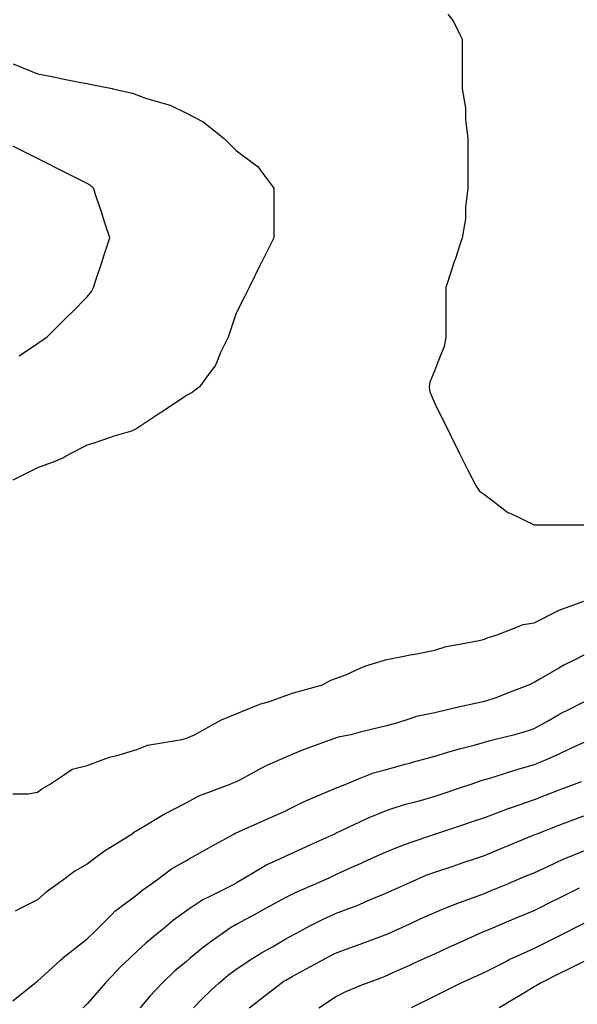
# Model space of a CAD drawing. Units: inches. Extents: x 2439085 to 2745013, y 1414657 to 1567451.
# Drawn here: x 2453206 to 2454317, y 1512726 to 1514686 of the extents above; entities that cross this region are included whole.
import ezdxf

# ---------------------------------------------------------------- set-up
doc = ezdxf.new("R2010")
doc.units = ezdxf.units.IN
doc.header["$MEASUREMENT"] = 0
doc.layers.add('Contours100ft', color=9, linetype='Continuous')

msp = doc.modelspace()

# ---------------------------------------------------------------- linework, layer by layer
at = {"layer": 'Contours100ft'}
for points, elevation in [([(2454059.4, 1514697.3), (2454069.8, 1514684.4), (2454082.7, 1514658.5), (2454088.1, 1514647.8), (2454088.1, 1514603.7), (2454088.1, 1514598.4), (2454088.1, 1514593), (2454088.1, 1514548.9), (2454094.4, 1514511.1), (2454094.4, 1514499.4), (2454094.4, 1514487.8), (2454099.1, 1514449.9), (2454099.1, 1514416.8), (2454099.1, 1514400.5), (2454099.1, 1514384.1), (2454099.1, 1514351), (2454094.4, 1514313.2), (2454094.4, 1514301.5), (2454094.4, 1514289.9), (2454088.1, 1514252), (2454082.7, 1514236), (2454074.3, 1514210.9), (2454071.6, 1514202.6), (2454066, 1514185.9), (2454055.1, 1514153.1), (2454055.1, 1514131.2), (2454055.1, 1514103.6), (2454055.1, 1514076), (2454055.1, 1514054.1), (2454052, 1514035.4), (2454039.6, 1514004.7), (2454033.2, 1513988.6), (2454023.7, 1513964.7), (2454022.1, 1513955.2), (2454023.7, 1513945.6), (2454033.2, 1513921.8), (2454041.3, 1513905.7), (2454055.1, 1513878.1), (2454066, 1513856.2), (2454082.7, 1513822.8), (2454088.1, 1513812.1), (2454090.7, 1513806.8), (2454098.8, 1513790.7), (2454115.5, 1513757.3), (2454122.6, 1513747.7), (2454132.2, 1513740.6), (2454175.9, 1513707.8), (2454179.2, 1513705.3), (2454181.7, 1513704.3), (2454187.4, 1513702), (2454231.1, 1513680.2), (2454253, 1513680.2), (2454280.6, 1513680.2), (2454308.2, 1513680.2), (2454330.1, 1513680.2)], 9720), ([(2453193, 1514598.4), (2453241.6, 1514578.9), (2453266.7, 1514573.9), (2453291.1, 1514569), (2453327.8, 1514561.7), (2453340.6, 1514559.1), (2453349.1, 1514557.4), (2453390, 1514549.3), (2453391.8, 1514548.9), (2453430.9, 1514540.2), (2453439.5, 1514537), (2453458.6, 1514529.8), (2453489, 1514521.1), (2453505.9, 1514516.3), (2453538.5, 1514500), (2453539.7, 1514499.4), (2453571.9, 1514483.3), (2453587.9, 1514470.5), (2453613.6, 1514449.9), (2453625.5, 1514438), (2453637.4, 1514426.1), (2453671.6, 1514400.5), (2453680.3, 1514393.9), (2453686.9, 1514385.2), (2453712.5, 1514351), (2453712.5, 1514327.1), (2453712.5, 1514301.5), (2453712.5, 1514275.9), (2453712.5, 1514252), (2453688.7, 1514204.4), (2453687.8, 1514202.6), (2453687.5, 1514202), (2453686.9, 1514200.8), (2453663.1, 1514153.1), (2453654.5, 1514136), (2453638.3, 1514103.6), (2453637.4, 1514101.8), (2453625.5, 1514066.1), (2453621.5, 1514054.1), (2453605.6, 1514022.3), (2453598.6, 1514004.7), (2453595.5, 1513997.1), (2453587.9, 1513987), (2453564.1, 1513955.2), (2453549.9, 1513943.8), (2453538.5, 1513938.1), (2453489.9, 1513905.7), (2453489.4, 1513905.3), (2453489, 1513905.1), (2453487.2, 1513903.9), (2453439.5, 1513872.1), (2453428.9, 1513866.8), (2453391.8, 1513856.2), (2453390, 1513855.6), (2453353.4, 1513843.4), (2453340.6, 1513839.1), (2453306.4, 1513822), (2453291.1, 1513813.3), (2453286.9, 1513810.9), (2453275.8, 1513806.8), (2453241.6, 1513793.9), (2453217.2, 1513781.7), (2453192.1, 1513769.2)], 9690), ([(2453204.6, 1514017.1), (2453241.6, 1514041.8), (2453249, 1514046.7), (2453260.1, 1514054.1), (2453291.1, 1514085.1), (2453300.4, 1514094.4), (2453309.6, 1514103.6), (2453340.6, 1514134.6), (2453348.8, 1514144.9), (2453352.9, 1514153.1), (2453359.1, 1514171.6), (2453369.4, 1514202.6), (2453374.6, 1514218), (2453385.9, 1514252), (2453374.6, 1514286), (2453369.4, 1514301.5), (2453359.1, 1514332.5), (2453352.9, 1514351), (2453346.3, 1514356.7), (2453340.6, 1514360.2), (2453322.1, 1514369.5), (2453291.1, 1514385), (2453280.8, 1514390.1), (2453260.1, 1514400.5), (2453241.6, 1514409.7), (2453214.8, 1514423.1), (2453192.1, 1514434.5)], 9660), ([(2453192.1, 1513144.5), (2453222.5, 1513144.5), (2453241.6, 1513147.7), (2453250.3, 1513154.9), (2453265.5, 1513163.6), (2453291.1, 1513180.7), (2453310.5, 1513193.6), (2453340.6, 1513201.1), (2453372.3, 1513213.1), (2453385.2, 1513217.9), (2453390, 1513218.9), (2453397.6, 1513220.6), (2453439.5, 1513233.2), (2453460.5, 1513241.6), (2453489, 1513246.3), (2453528.9, 1513253), (2453538.5, 1513255.7), (2453543.2, 1513257.8), (2453554.4, 1513262.5), (2453587.9, 1513280.8), (2453608.1, 1513291.8), (2453637.4, 1513304.1), (2453656.5, 1513312), (2453678, 1513320.9), (2453686.9, 1513323.7), (2453703.8, 1513328.9), (2453736.4, 1513340.5), (2453751.8, 1513346), (2453785.9, 1513355.1), (2453809.7, 1513361.5), (2453826, 1513370.8), (2453835.3, 1513374.3), (2453855.8, 1513382), (2453884.8, 1513394.9), (2453895.9, 1513399.8), (2453933.1, 1513411), (2453934.3, 1513411.3), (2453975.2, 1513419.5), (2453983.8, 1513421.2), (2453996.6, 1513423.8), (2454033.2, 1513431.1), (2454055.8, 1513437.9), (2454082.7, 1513442.8), (2454121.6, 1513449.8), (2454132.2, 1513452.5), (2454137.5, 1513455.1), (2454156, 1513460.4), (2454181.7, 1513470.7), (2454209.7, 1513481.9), (2454231.1, 1513485.5), (2454280, 1513509.9), (2454280.4, 1513510.1), (2454280.6, 1513510.2), (2454281, 1513510.3), (2454330.1, 1513528.7)], 9690), ([(2454330.1, 1513420.6), (2454310.9, 1513411), (2454290.7, 1513400.9), (2454280.6, 1513394.9), (2454241.7, 1513372.1), (2454231.1, 1513366.1), (2454227.8, 1513364.8), (2454221.9, 1513361.5), (2454181.7, 1513346.2), (2454156.9, 1513336.7), (2454132.2, 1513328.9), (2454090, 1513319.3), (2454082.7, 1513317.9), (2454077.8, 1513316.9), (2454058, 1513312), (2454033.2, 1513305.8), (2453997.2, 1513298.6), (2453983.8, 1513294.1), (2453956.9, 1513285.2), (2453934.3, 1513279.5), (2453920.7, 1513276.1), (2453884.8, 1513267.2), (2453866.3, 1513262.5), (2453840.5, 1513257.4), (2453835.3, 1513255.6), (2453824.1, 1513251.3), (2453785.9, 1513237.8), (2453767.6, 1513231.3), (2453736.4, 1513217.7), (2453725.8, 1513213.1), (2453698.7, 1513201.2), (2453686.9, 1513194.9), (2453648, 1513174.2), (2453637.4, 1513168.9), (2453633.7, 1513167.3), (2453625.1, 1513163.6), (2453587.9, 1513149.6), (2453562.1, 1513140), (2453538.5, 1513126.5), (2453513.8, 1513114.1), (2453497.3, 1513105.8), (2453489, 1513100.8), (2453454.3, 1513079.4), (2453439.5, 1513070.8), (2453435.4, 1513068.7), (2453430.3, 1513064.6), (2453390, 1513039.9), (2453374.7, 1513030.5), (2453354.3, 1513015.1), (2453340.6, 1513004.8), (2453315.8, 1512990.4), (2453291.1, 1512972.4), (2453281.8, 1512965.7), (2453258.6, 1512948.7), (2453241.6, 1512933.5), (2453207, 1512916.2), (2453197.1, 1512911.2)], 9660), ([(2453192.1, 1512732.7), (2453235.9, 1512767.8), (2453239.2, 1512770.2), (2453241.6, 1512771.6), (2453287.2, 1512813.3), (2453291.1, 1512816.9), (2453291.3, 1512817.1), (2453291.5, 1512817.2), (2453340.6, 1512855.8), (2453345.8, 1512861.5), (2453351.5, 1512866.7), (2453390, 1512905.3), (2453395.5, 1512910.8), (2453402.7, 1512916.2), (2453439.5, 1512943.8), (2453451.6, 1512953.6), (2453468.7, 1512965.7), (2453489, 1512980.9), (2453508.6, 1512995.6), (2453538.5, 1513012.2), (2453543.8, 1513015.1), (2453572.2, 1513030.9), (2453587.9, 1513039.7), (2453632.9, 1513064.6), (2453635.7, 1513066.4), (2453637.4, 1513067.2), (2453642, 1513069.2), (2453686.9, 1513089.1), (2453704.2, 1513096.8), (2453736.4, 1513111.1), (2453742.3, 1513114.1), (2453771.3, 1513128.6), (2453785.9, 1513134.7), (2453821.5, 1513149.7), (2453835.3, 1513156), (2453840.6, 1513158.3), (2453854.4, 1513163.6), (2453884.8, 1513175.7), (2453911.4, 1513186.4), (2453934.3, 1513192.6), (2453974.2, 1513203.5), (2453983.8, 1513206.1), (2453989.2, 1513207.6), (2454009.1, 1513213.1), (2454033.2, 1513219.6), (2454065.8, 1513230), (2454082.7, 1513234.4), (2454111.6, 1513241.9), (2454132.2, 1513247.9), (2454143.5, 1513251.2), (2454181.7, 1513260.4), (2454190.6, 1513262.5), (2454222.1, 1513271.5), (2454231.1, 1513274.7), (2454258.2, 1513289.6), (2454280.6, 1513302.4), (2454286.7, 1513305.9), (2454299, 1513312), (2454330.1, 1513327.6)], 9630), ([(2454330.1, 1513246.7), (2454300.9, 1513233.4), (2454280.6, 1513223.6), (2454273.5, 1513220.2), (2454256.6, 1513213.1), (2454231.1, 1513202.3), (2454200.6, 1513194.1), (2454181.7, 1513188), (2454144.8, 1513176.2), (2454132.2, 1513172.5), (2454125.2, 1513170.5), (2454105.3, 1513163.6), (2454082.7, 1513156), (2454051.2, 1513145.6), (2454033.2, 1513139.5), (2453999.3, 1513129.7), (2453983.8, 1513125.6), (2453974.6, 1513123.2), (2453946, 1513114.1), (2453934.3, 1513110.4), (2453901.8, 1513097.1), (2453884.8, 1513089), (2453836.9, 1513066.2), (2453835.3, 1513065.5), (2453834.7, 1513065.2), (2453833.6, 1513064.6), (2453785.9, 1513042.9), (2453766.8, 1513034.2), (2453736.4, 1513020.4), (2453724.8, 1513015.1), (2453698.7, 1513003.3), (2453686.9, 1512996.2), (2453639.6, 1512967.8), (2453637.4, 1512966.6), (2453636.8, 1512966.3), (2453635.7, 1512965.7), (2453587.9, 1512941.8), (2453570.9, 1512933.3), (2453545.3, 1512916.2), (2453538.5, 1512911.6), (2453512.4, 1512892.8), (2453489, 1512873.5), (2453480.7, 1512866.7), (2453458.1, 1512848.1), (2453439.5, 1512830.7), (2453425.2, 1512817.2), (2453407.1, 1512800.2), (2453390, 1512782.1), (2453376.6, 1512767.8), (2453359.8, 1512748.5), (2453340.6, 1512726.6), (2453332.3, 1512718.3)], 9600), ([(2454324.8, 1513168.9), (2454311.4, 1513163.6), (2454280.6, 1513151.7), (2454253.4, 1513141.3), (2454231.1, 1513132.7), (2454183.9, 1513116.3), (2454181.7, 1513115.6), (2454180.5, 1513115.3), (2454177.4, 1513114.1), (2454132.2, 1513097.1), (2454107.8, 1513089), (2454082.7, 1513080.6), (2454034.7, 1513064.6), (2454033.6, 1513064.3), (2454033.2, 1513064.1), (2454032.5, 1513063.9), (2453983.8, 1513046.9), (2453960.2, 1513038.7)], 9570), ([(2453552.5, 1512718.3), (2453569.7, 1512736.6), (2453587.9, 1512753.8), (2453602.8, 1512767.8), (2453621.6, 1512783.6), (2453637.4, 1512795.5), (2453670.9, 1512817.2), (2453680.6, 1512823.5), (2453686.9, 1512827.1), (2453709.9, 1512840.3), (2453736.4, 1512855.9), (2453743.4, 1512859.7), (2453756.2, 1512866.7), (2453785.9, 1512882.2), (2453808.2, 1512893.9), (2453835.3, 1512906.3), (2453861.8, 1512916.2), (2453878.5, 1512922.5), (2453884.8, 1512925.2), (2453900.8, 1512932.2), (2453934.3, 1512945.9), (2453947.9, 1512952.1), (2453977.9, 1512965.7), (2453983.8, 1512968.2), (2454016.4, 1512982.5), (2454033.2, 1512988.7), (2454067.8, 1513000.3), (2454082.7, 1513005.2), (2454090.1, 1513007.7), (2454112.4, 1513015.1), (2454132.2, 1513021.7), (2454162.5, 1513034.3), (2454181.7, 1513042.3), (2454228.3, 1513061.8), (2454231.1, 1513063), (2454232.3, 1513063.5), (2454235.1, 1513064.6), (2454280.6, 1513082.1), (2454303.7, 1513091), (2454330.1, 1513101.1)], 9540), ([(2453960.2, 1513038.7), (2453934.3, 1513028.1), (2453905.7, 1513015.1), (2453891.3, 1513008.6), (2453884.8, 1513005.6), (2453867.4, 1512997.7), (2453835.3, 1512983.1), (2453823.3, 1512977.7), (2453796.9, 1512965.7), (2453785.9, 1512960.9), (2453754.7, 1512947.3), (2453736.4, 1512938.2), (2453696.1, 1512916.2), (2453690.1, 1512913), (2453686.9, 1512911.2), (2453675.9, 1512905.2), (2453637.4, 1512884.2), (2453626.1, 1512878), (2453610, 1512866.7), (2453587.9, 1512850.5), (2453568.8, 1512836.4), (2453545.8, 1512817.2), (2453538.5, 1512811.1), (2453514.8, 1512791.4), (2453489.7, 1512767.8), (2453489, 1512767), (2453465.4, 1512741.9), (2453446, 1512718.3)], 9570), ([(2453663.5, 1512718.3), (2453676.7, 1512728.5), (2453686.9, 1512736.5), (2453727.1, 1512767.8), (2453732.7, 1512771.5), (2453736.4, 1512773.7), (2453749.3, 1512780.7), (2453785.9, 1512800.6), (2453796.6, 1512806.5), (2453816.3, 1512817.2), (2453835.3, 1512827.6), (2453864, 1512838.1), (2453884.8, 1512845.6), (2453929.4, 1512861.8), (2453934.3, 1512863.6), (2453936.4, 1512864.6), (2453941.1, 1512866.7), (2453983.8, 1512886.1), (2454004.4, 1512895.5), (2454033.2, 1512908.6), (2454051.8, 1512916.2), (2454073.7, 1512925.2), (2454082.7, 1512928.3), (2454101.2, 1512934.7), (2454132.2, 1512946.3), (2454145.8, 1512952), (2454178.6, 1512965.7), (2454181.7, 1512966.9), (2454215.7, 1512981.1), (2454231.1, 1512987.6), (2454271.5, 1513006.1), (2454280.6, 1513010.4), (2454283.8, 1513012), (2454291.3, 1513015.1), (2454330.1, 1513031.5)], 9510), ([(2453802.2, 1512718.3), (2453835.3, 1512740.4), (2453853.6, 1512749.5), (2453884.8, 1512762.7), (2453896.9, 1512767.8), (2453924.3, 1512777.7), (2453934.3, 1512781.4), (2453959.2, 1512792.7), (2453983.8, 1512803.8), (2453993, 1512808), (2454013.2, 1512817.2), (2454033.2, 1512826.3), (2454061, 1512839), (2454082.7, 1512848.8), (2454122.1, 1512866.7), (2454129.1, 1512869.8), (2454132.2, 1512870.9), (2454139.4, 1512873.9), (2454181.7, 1512891.5), (2454199.1, 1512898.8), (2454231.1, 1512912.2), (2454239.2, 1512916.2), (2454266.8, 1512930), (2454280.6, 1512936.9), (2454322, 1512957.6)], 9480), ([(2454330.1, 1512886.2), (2454317.1, 1512879.7), (2454291.1, 1512866.7), (2454280.6, 1512861.5), (2454251.1, 1512846.7), (2454231.1, 1512836.8), (2454188.6, 1512817.2), (2454183.8, 1512815.1), (2454181.7, 1512813.9), (2454174.7, 1512810.3), (2454132.2, 1512789.1), (2454117.5, 1512782.4), (2454085.4, 1512767.8), (2454082.7, 1512766.4), (2454050.6, 1512750.4), (2454033.2, 1512741.7), (2453986.4, 1512718.3)], 9450), ([(2454330.1, 1512810.8), (2454301.4, 1512796.5), (2454280.6, 1512786.1), (2454244, 1512767.8), (2454235.8, 1512763.1), (2454231.1, 1512760.1), (2454211.9, 1512748.5), (2454181.7, 1512730.4), (2454174.1, 1512725.9), (2454161.5, 1512718.3)], 9420)]:
    msp.add_lwpolyline(points, dxfattribs=dict(at, elevation=elevation))

doc.saveas('drawing.dxf')
